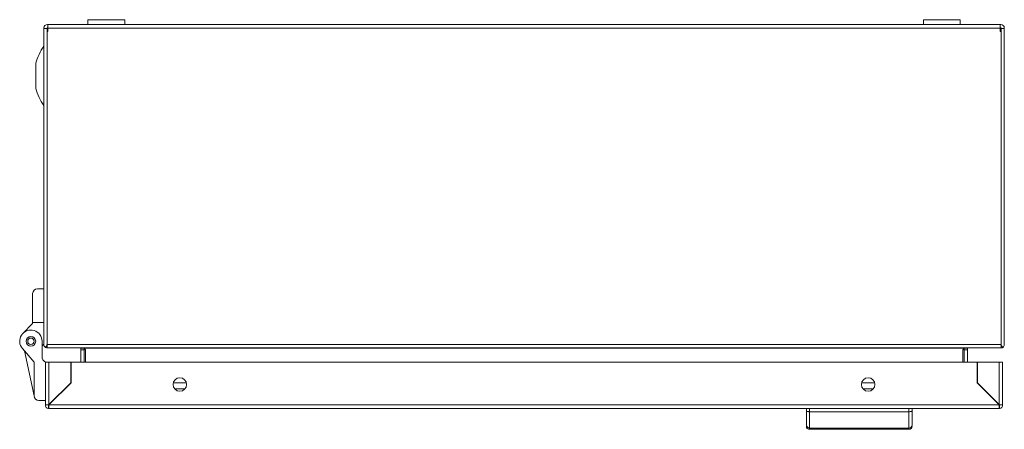
# Model space of a CAD drawing. Units: millimetres. Extents: x -11 to 3729, y -470 to 1676.
# Drawn here: x 761 to 1068, y -470 to -342 of the extents above; entities that cross this region are included whole.
import ezdxf

# ---------------------------------------------------------------- set-up
doc = ezdxf.new("R2010")
doc.units = ezdxf.units.MM

msp = doc.modelspace()

# ---------------------------------------------------------------- linework, layer by layer
at = {"color": 7, "linetype": 'Continuous', "lineweight": 15}
for p, q in [((768.34, -344.58), (768.34, -344.38)), ((769.34, -344.58), (769.34, -344.38)), ((769.44, -343.28), (769.59, -343.28)), ((769.44, -344.28), (769.59, -344.28)), ((769.59, -343.28), (1067.09, -343.28)), ((769.59, -343.28), (769.59, -344.38)), ((769.59, -344.38), (769.59, -345.43)), ((769.59, -344.38), (1067.09, -344.38)), ((782.09, -341.78), (782.09, -343.28)), ((782.09, -341.78), (782.09, -343.28)), ((793.59, -341.78), (782.09, -341.78)), ((793.59, -343.28), (793.59, -341.78)), ((1043.09, -341.78), (1043.09, -343.28)), ((1043.09, -341.78), (1043.09, -343.28)), ((1054.59, -341.78), (1043.09, -341.78)), ((1054.59, -343.28), (1054.59, -341.78)), ((1067.09, -344.38), (1067.09, -343.28)), ((1067.09, -343.28), (1067.24, -343.28)), ((1067.09, -344.28), (1067.24, -344.28)), ((1067.09, -345.43), (1067.09, -344.38)), ((1067.34, -344.38), (1067.34, -344.58)), ((1068.34, -344.38), (1068.34, -344.58)), ((768.34, -443.23), (768.34, -344.58)), ((768.34, -344.58), (769.34, -344.58)), ((769.34, -443.23), (769.34, -344.58)), ((769.34, -345.43), (769.34, -443.23)), ((769.59, -345.43), (769.34, -345.43)), ((1067.34, -345.43), (1067.09, -345.43)), ((1067.34, -344.58), (1067.34, -443.23)), ((1068.34, -344.58), (1067.34, -344.58)), ((1067.34, -443.23), (1067.34, -345.43)), ((1068.34, -344.58), (1068.34, -443.23)), ((765.84, -355.39), (765.84, -359.33)), ((765.84, -359.33), (765.84, -363.26)), ((764.84, -427.33), (764.84, -436.33)), ((768.34, -425.83), (766.34, -425.83)), ((764.84, -436.33), (768.34, -436.33)), ((764.84, -436.73), (764.84, -436.33)), ((761.82, -439.75), (764.84, -436.73)), ((767.79, -442.23), (767.79, -446.98)), ((765.32, -448.75), (761.65, -444.52)), ((765.32, -459.23), (762.26, -445.23)), ((767.79, -443.68), (768.34, -443.13)), ((768.85, -444.15), (769.39, -443.31)), ((769.34, -443.23), (1067.34, -443.23)), ((769.34, -443.38), (769.34, -444.15)), ((769.4, -444.33), (1067.28, -444.33)), ((780.89, -444.43), (779.89, -444.43)), ((779.89, -444.92), (779.89, -444.43)), ((779.89, -444.92), (780.89, -444.92)), ((779.89, -448.73), (779.89, -444.92)), ((780.87, -444.33), (780.89, -444.43)), ((780.89, -444.92), (780.89, -444.43)), ((780.89, -444.46), (781.34, -444.88)), ((780.89, -448.73), (780.89, -444.92)), ((781.34, -444.88), (781.34, -448.73)), ((1055.34, -444.88), (1055.8, -444.46)), ((1055.34, -448.73), (1055.34, -444.88)), ((1055.8, -444.43), (1055.82, -444.33)), ((1056.8, -444.43), (1055.8, -444.43)), ((1055.8, -444.43), (1055.8, -444.92)), ((1056.8, -444.92), (1055.8, -444.92)), ((1055.8, -444.92), (1055.8, -448.73)), ((1056.8, -444.43), (1056.8, -444.92)), ((1056.8, -444.92), (1056.8, -448.73)), ((1067.84, -444.15), (1067.3, -443.31)), ((1067.34, -444.15), (1067.34, -443.38)), ((765.32, -459.23), (765.32, -448.75)), ((768.82, -448.73), (768.82, -462.13)), ((769.92, -448.73), (768.82, -448.73)), ((769.92, -462.03), (769.92, -448.73)), ((776.72, -448.73), (769.92, -448.73)), ((776.72, -455.23), (776.72, -448.73)), ((776.82, -448.73), (776.82, -455.23)), ((1059.82, -448.73), (776.82, -448.73)), ((1059.82, -455.23), (1059.82, -448.73)), ((1059.92, -448.73), (1059.92, -455.23)), ((1066.72, -448.73), (1059.92, -448.73)), ((1066.72, -448.73), (1066.72, -462.03)), ((1067.82, -448.73), (1066.72, -448.73)), ((1067.82, -462.13), (1067.82, -448.73)), ((769.92, -462.03), (776.72, -455.23)), ((776.82, -455.23), (769.92, -462.13)), ((812.89, -455.23), (808.76, -455.23)), ((1027.89, -455.23), (1023.76, -455.23)), ((1066.72, -462.13), (1059.82, -455.23)), ((1059.92, -455.23), (1066.72, -462.03)), ((768.82, -460.73), (766.82, -460.73)), ((770.82, -461.23), (770.82, -461.13)), ((1065.82, -461.23), (1065.82, -461.13)), ((768.82, -462.13), (769.82, -462.13)), ((769.82, -463.22), (769.82, -462.23)), ((769.82, -463.23), (769.82, -463.22)), ((769.82, -463.23), (769.92, -463.23)), ((1066.72, -462.13), (769.92, -462.13)), ((769.92, -463.23), (1066.72, -463.23)), ((1006.52, -463.23), (1006.52, -464.03)), ((1007.52, -463.23), (1007.52, -464.23)), ((1007.52, -464.23), (1007.52, -469.33)), ((1007.52, -464.23), (1038.52, -464.23)), ((1038.52, -463.23), (1038.52, -464.23)), ((1038.52, -469.33), (1038.52, -464.23)), ((1039.52, -464.03), (1039.52, -463.23)), ((1066.72, -463.23), (1066.82, -463.23)), ((1067.82, -462.13), (1066.82, -462.13)), ((1066.82, -462.23), (1066.82, -463.22)), ((1066.82, -463.22), (1066.82, -463.23)), ((1007.52, -469.33), (1038.52, -469.33)), ((1007.52, -469.33), (1007.52, -469.73)), ((1007.52, -469.73), (1038.52, -469.73)), ((1038.52, -469.73), (1038.52, -469.33))]:
    msp.add_line(p, q, dxfattribs=at)
at = {"color": 8, "linetype": 'Continuous', "lineweight": 15}
for p, q in [((1055.8, -444.43), (780.89, -444.43)), ((774.95, -457.1), (774.85, -457.1)), ((812.44, -457.1), (809.21, -457.1)), ((1027.44, -457.1), (1024.21, -457.1)), ((1061.8, -457.1), (1061.7, -457.1)), ((771.7, -460.35), (771.6, -460.35)), ((1065.05, -460.35), (1064.95, -460.35))]:
    msp.add_line(p, q, dxfattribs=at)
at = {"color": 7, "linetype": 'Continuous', "lineweight": 15}
for centre, radius in [((764.29, -442.23), 1.5), ((764.29, -442.23), 1), ((810.82, -455.73), 2.12), ((1025.82, -455.73), 2.12)]:
    msp.add_circle(centre, radius, dxfattribs=at)
for centre, radius, start, end in [((769.44, -344.38), 1.1, 90, 180), ((769.44, -344.38), 0.1, 90, 180), ((1067.24, -344.38), 1.1, 0, 90), ((1067.24, -344.38), 0.1, 0, 90), ((781.1, -359.33), 15.76, 144.0544, 165.5414), ((781.1, -359.33), 15.76, 194.4586, 215.9297), ((766.34, -427.33), 1.5, 90, 180), ((764.29, -442.23), 3.5, 0, 221), ((769.44, -443.23), 1.1, 180, 237.2958), ((769.44, -443.23), 0.1, 180, 237.2958), ((1067.24, -443.23), 0.1, 302.7042, 0), ((1067.24, -443.23), 1.1, 302.7042, 0), ((769.79, -446.98), 2, 180, 240.9875), ((766.82, -459.23), 1.5, 180, 270), ((769.92, -462.13), 1.1, 180, 264.7841), ((769.92, -462.13), 0.1, 180, 233.1182), ((1066.72, -462.13), 0.1, 306.8818, 0), ((1066.72, -462.13), 1.1, 275.2159, 0), ((1007.49, -468.37), 0.963, 182.4439, 272.252), ((1007.52, -468.73), 1, 180, 270), ((1038.56, -468.37), 0.963, 267.7477, 357.5564), ((1038.52, -468.73), 1, 270, 360)]:
    msp.add_arc(centre, radius, start, end, dxfattribs=at)
for points in [[(769.44, -444.33), (769.23, -444.33), (769.03, -444.27), (768.85, -444.15)], [(769.34, -444.15), (769.36, -444.27), (769.38, -444.33), (769.4, -444.33)], [(1067.28, -444.33), (1067.3, -444.33), (1067.32, -444.27), (1067.34, -444.15)]]:
    msp.add_open_spline(points, degree=3, dxfattribs=at)
for points, knots in [([(779.79, -444.33), (779.81, -444.33), (779.84, -444.34), (779.87, -444.37), (779.89, -444.4), (779.89, -444.43)], [0, 0, 0, 0, 0.5, 0.5, 1, 1, 1, 1]), ([(1056.8, -444.43), (1056.8, -444.4), (1056.81, -444.37), (1056.85, -444.34), (1056.87, -444.33), (1056.9, -444.33)], [0, 0, 0, 0, 0.5, 0.5, 1, 1, 1, 1]), ([(1067.84, -444.15), (1067.79, -444.18), (1067.7, -444.23), (1067.51, -444.3), (1067.37, -444.31), (1067.29, -444.32)], [0, 0, 0, 0, 0.279187, 0.558395, 1, 1, 1, 1]), ([(768.82, -462.13), (768.84, -462.12), (768.87, -462.1), (769.13, -462.08), (769.49, -462.05), (769.78, -462.04), (769.92, -462.03)], [0, 0, 0, 0, 0.249996, 0.499999, 0.750002, 1, 1, 1, 1]), ([(769.92, -462.03), (769.91, -462.04), (769.88, -462.05), (769.85, -462.08), (769.83, -462.1), (769.82, -462.12), (769.82, -462.13)], [0, 0, 0, 0, 0.250007, 0.5, 0.750015, 1, 1, 1, 1]), ([(769.92, -462.13), (769.91, -462.27), (769.9, -462.56), (769.87, -462.92), (769.85, -463.18), (769.83, -463.21), (769.82, -463.23)], [0, 0, 0, 0, 0.250001, 0.500002, 0.750004, 1, 1, 1, 1]), ([(769.82, -462.23), (769.83, -462.23), (769.85, -462.22), (769.87, -462.2), (769.9, -462.17), (769.91, -462.14), (769.92, -462.13)], [0, 0, 0, 0, 0.250005, 0.499998, 0.750039, 1, 1, 1, 1]), ([(1006.52, -464.03), (1006.52, -464.97), (1006.52, -466.86), (1006.52, -467.89), (1006.52, -468.41)], [0, 0, 0, 0, 0.5000005, 1, 1, 1, 1]), ([(1007.52, -464.23), (1007.39, -464.22), (1007.2, -464.22), (1006.96, -464.2), (1006.77, -464.16), (1006.63, -464.12), (1006.54, -464.07), (1006.53, -464.04), (1006.52, -464.03)], [0, 0, 0, 0, 0.242734, 0.36946, 0.49957, 0.71571, 0.849429, 1, 1, 1, 1]), ([(1039.52, -464.03), (1039.52, -464.04), (1039.51, -464.07), (1039.42, -464.12), (1039.27, -464.16), (1039.08, -464.2), (1038.85, -464.22), (1038.65, -464.22), (1038.52, -464.23)], [0, 0, 0, 0, 0.150593, 0.28432, 0.500452, 0.630559, 0.757281, 1, 1, 1, 1]), ([(1039.52, -464.03), (1039.52, -464.97), (1039.52, -466.86), (1039.52, -467.89), (1039.52, -468.41)], [0, 0, 0, 0, 0.5000005, 1, 1, 1, 1]), ([(1066.72, -462.03), (1066.87, -462.04), (1067.16, -462.05), (1067.52, -462.08), (1067.77, -462.1), (1067.81, -462.12), (1067.82, -462.13)], [0, 0, 0, 0, 0.2500048, 0.5000051, 0.7500056, 1, 1, 1, 1]), ([(1066.82, -462.13), (1066.82, -462.12), (1066.82, -462.1), (1066.8, -462.08), (1066.76, -462.05), (1066.74, -462.04), (1066.72, -462.03)], [0, 0, 0, 0, 0.2499806, 0.4999531, 0.7499978, 1, 1, 1, 1]), ([(1066.82, -463.23), (1066.81, -463.21), (1066.8, -463.18), (1066.77, -462.92), (1066.75, -462.56), (1066.73, -462.27), (1066.72, -462.13)], [0, 0, 0, 0, 0.249996, 0.499997, 0.749999, 1, 1, 1, 1]), ([(1066.72, -462.13), (1066.73, -462.14), (1066.75, -462.17), (1066.77, -462.2), (1066.8, -462.22), (1066.81, -462.23), (1066.82, -462.23)], [0, 0, 0, 0, 0.2500046, 0.5000452, 0.7499954, 1, 1, 1, 1])]:
    msp.add_open_spline(points, degree=3, knots=knots, dxfattribs=at)

doc.saveas('drawing.dxf')
